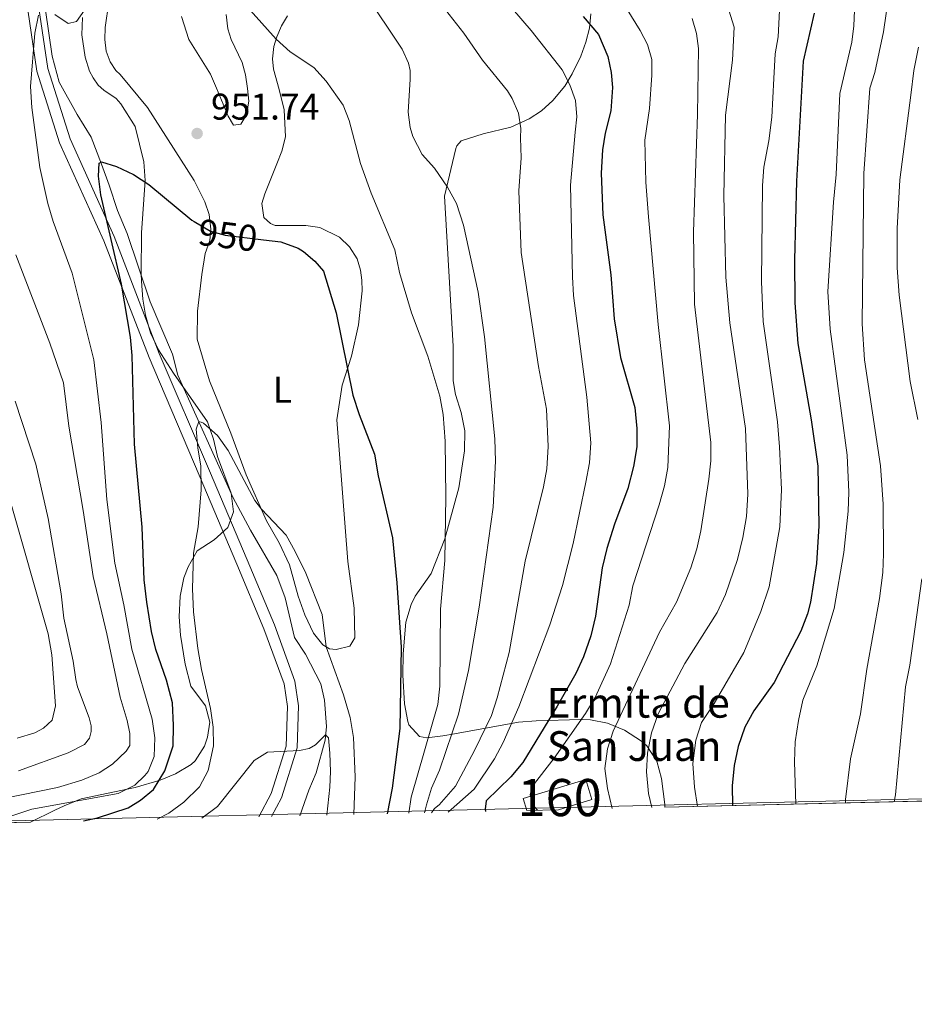
# Model space of a CAD drawing. Units: metres. Extents: x 661852 to 668787, y 739795 to 744586.
# Drawn here: x 664035 to 664276, y 739796 to 740061 of the extents above; entities that cross this region are included whole.
import ezdxf
from ezdxf.enums import TextEntityAlignment as Align

# ---------------------------------------------------------------- set-up
doc = ezdxf.new("R2010")
doc.units = ezdxf.units.M
doc.header["$MEASUREMENT"] = 0
doc.linetypes.add('DGN Style 3', pattern=[121.30195, 86.64425, -34.6577])
doc.linetypes.add('DGN Style 5', pattern=[60.650975, 25.993275, -34.6577])
for name, color, linetype, lineweight in [('Centroides', 7, 'Continuous', 5), ('Edificios construcciones cerramientos', 7, 'Continuous', 5), ('Elementos auxiliares', 7, 'Continuous', 5), ('Entidades rústicas y varios', 7, 'Continuous', 5), ('Hidrografía', 7, 'Continuous', 5), ('Relieve y altimetría', 7, 'Continuous', 5), ('Textos de rotulación', 7, 'Continuous', 5), ('Viales y ferrocarril', 7, 'Continuous', 5)]:
    doc.layers.add(name, color=color, linetype=linetype, lineweight=lineweight)
doc.styles.add('Style-Arial', font='txt')
doc.styles.add('Style-Arial Narrow', font='txt')
doc.styles.add('Style-ariali', font='ariali.shx', dxfattribs={"bigfont": 'arialibig.shx'})

# ---------------------------------------------------------------- blocks, each defined once
blk = doc.blocks.new('5PATER_737')
at = {"layer": 'Relieve y altimetría', "linetype": 'Continuous', "lineweight": 5}
h = blk.add_hatch(color=250, dxfattribs=at)
edge = h.paths.add_edge_path()
edge.add_ellipse((1.001171767711639e-08, 1.001171767711639e-08), major_axis=(-1.095731442658746, -1.110710700182439), ratio=0.9994222409660317, start_angle=0, end_angle=360)

msp = doc.modelspace()

# ---------------------------------------------------------------- linework, layer by layer
at = {"layer": 'Edificios construcciones cerramientos', "color": 1, "linetype": 'Continuous', "lineweight": 5, "extrusion": (-0.01112346194043206, -0.00337455655976414, 0.9999324381989438), "elevation": -8901.350560348425, "flags": 128}
msp.add_lwpolyline([(664149.6526735506, 739822.11431411), (664158.6963265399, 739824.8583268432), (664157.0594278183, 739830.2543575673), (664140.1831915234, 739825.1343284149), (664141.160131078, 739821.9123100867)], close=True, dxfattribs=at)
at = {"layer": 'Edificios construcciones cerramientos', "color": 1, "linetype": 'DGN Style 3', "lineweight": 15, "extrusion": (-0.01112346194043206, -0.00337455655976414, 0.9999324381989438), "elevation": -8901.35063421808, "flags": 128}
msp.add_lwpolyline([(664141.160131078, 739821.9123100867), (664140.1831915234, 739825.1343284149), (664157.0594278183, 739830.2543575673), (664158.6963265399, 739824.8583268432), (664149.6526735506, 739822.11431411)], dxfattribs=at)
at = {"layer": 'Elementos auxiliares', "color": 250, "linetype": 'Continuous', "lineweight": 5, "extrusion": (-0.385705113643055, -0.009160333175880084, 0.9225766383372738), "elevation": -262046.5948021098, "flags": 128}
msp.add_lwpolyline([(-723869.8326690481, 629421.9001711174), (-723869.8326690479, 629200.9879503534)], dxfattribs=at)
at = {"layer": 'Elementos auxiliares', "color": 250, "linetype": 'Continuous', "lineweight": 5, "extrusion": (-0.01129764303807061, -0.0002687380939343222, 0.9999361434819832), "elevation": -6719.200480042245, "flags": 128}
msp.add_lwpolyline([(664148.5273551818, 739846.161010776), (664140.034812571, 739845.9590107689)], dxfattribs=at)
at = {"layer": 'Elementos auxiliares', "color": 250, "linetype": 'Continuous', "lineweight": 5, "extrusion": (-0.05363579803440052, -0.001273638872011175, 0.9985597523499716), "elevation": -35600.64165234215, "flags": 128}
msp.add_lwpolyline([(-723872.2280798017, 680484.013526663), (-723872.2280798017, 679100.6448357569)], dxfattribs=at)
at = {"layer": 'Elementos auxiliares', "color": 250, "linetype": 'Continuous', "lineweight": 5}
msp.add_3dface([(661971.4099999999, 739795.5), (661862.45, 744422.28, 1050.1), (668673.25, 744585.8600000001, 757.249), (668786.9199999999, 739959.03)], dxfattribs=at)
at = {"layer": 'Entidades rústicas y varios', "color": 92, "linetype": 'Continuous', "lineweight": 5}
for points in [[(664103.0220000001, 740047.44, 953.23), (664104.5900000001, 740041.977, 953.1270000000001), (664105.9569999999, 740036.5079999999, 952.614), (664106.2790000001, 740029.2050000001, 951.948), (664105.2930000001, 740025.368, 951.794), (664103.9950000001, 740021.923, 951.743), (664100.7309999999, 740013.909, 951.179), (664099.909, 740011.28, 950.82), (664100.425, 740007.4880000001, 950.769), (664102.2779999999, 740005.841, 950.615), (664103.494, 740005.3770000001, 950.563), (664111.811, 740005.3289999999, 950.3580000000001), (664115.5320000001, 740004.8400000001, 950.307), (664120.8219999999, 740002.196, 950.307), (664123.506, 739999.5719999999, 950.665), (664125.608, 739996.3300000001, 950.9730000000001), (664126.4990000001, 739993.351, 950.9730000000001), (664126.881, 739990.658, 950.9730000000001), (664126.969, 739987.7550000001, 950.9730000000001), (664125.9439999999, 739978.608, 950.9730000000001), (664124.0970000001, 739970.1359999999, 950.46), (664121.5279999999, 739962.344, 949.332), (664120.108, 739952.9850000001, 948.871), (664123.068, 739914.8049999999, 945.743), (664124.7509999999, 739902.233, 945.436), (664124.994, 739894.2250000001, 945.333), (664123.659, 739891.9809999999, 945.1800000000001), (664119.98, 739891.068, 945.0260000000001), (664118.1699999999, 739891.314, 945.0260000000001), (664116.335, 739892.3600000001, 944.974), (664113.835, 739895.49, 944.974), (664111.4820000001, 739900.4280000001, 944.974), (664109.726, 739905.4839999999, 944.8720000000001), (664107.3659999999, 739913.9280000001, 944.974), (664104.5819999999, 739919.855, 944.974), (664101.1969999999, 739925.763, 944.974), (664095.713, 739938.1200000001, 945.077), (664091.564, 739949.415, 945.59), (664085.8289999999, 739963.467, 946.205), (664082.4839999999, 739974.686, 947.23), (664082.554, 739982.3019999999, 948.563), (664083.7579999999, 739992.156, 949.332), (664084.689, 739997.7949999999, 949.64), (664085.8840000001, 740001.337, 949.743), (664086.193, 740004.352, 950.0500000000001), (664085.7720000001, 740008.3470000001, 950.0500000000001), (664084.568, 740011.717, 950.2040000000001), (664081.689, 740017.44, 950.46), (664069.172, 740037.0970000001, 952.87), (664061.7409999999, 740046.031, 953.368), (664060.565, 740047.091, 953.679), (664059.0390000001, 740049.4439999999, 953.783), (664057.9739999999, 740052.3019999999, 954.024), (664057.6240000001, 740055.4739999999, 954.163), (664057.7420000001, 740058.7080000001, 954.301), (664058.6910000001, 740065.5449999999, 954.715)], [(664078.308, 740061.663, 953.783), (664080.2779999999, 740055.4480000001, 953.576), (664086.135, 740046.0860000001, 953.023), (664087.737, 740042.352, 952.643), (664090.8589999999, 740034.8289999999, 952.5740000000001), (664092.277, 740032.3630000001, 952.3670000000001), (664094.2339999999, 740032.6130000001, 952.16), (664095.7990000001, 740035.2050000001, 952.056), (664096.381, 740038.8049999999, 952.056), (664096.0819999999, 740042.254, 952.1940000000001), (664095.53, 740045.9480000001, 952.1940000000001), (664094.5970000001, 740049.277, 952.436), (664091.6329999999, 740055.422, 953.783), (664090.7609999999, 740058.338, 954.335), (664090.345, 740062.199, 954.335)], [(664106.871, 740061.835, 956.096), (664105.1980000001, 740059.186, 955.855), (664103.9979999999, 740056.212, 955.2330000000001), (664103.1810000001, 740053.548, 954.335), (664102.7590000001, 740050.2820000001, 953.437), (664103.0220000001, 740047.44, 953.23)]]:
    msp.add_polyline3d(points, dxfattribs=at)
at = {"layer": 'Entidades rústicas y varios', "color": 92, "linetype": 'DGN Style 3', "lineweight": 5}
for points in [[(664208.4480000001, 739848.6200000001, 996.405), (664208.477, 739849.294, 996.393), (664207.605, 739856.381, 994.9350000000001), (664206.314, 739861.0430000001, 993.695), (664203.659, 739865.132, 992.451), (664202.1910000001, 739866.435, 992.0120000000001), (664197.621, 739869.399, 990.826), (664193.048, 739871.288, 989.668), (664188.469, 739872.173, 988.463), (664185.7849999999, 739872.25, 987.706), (664173.774, 739871.8859999999, 982.169), (664169.0249999999, 739871.551, 980.638), (664151.8389999999, 739868.4040000001, 974.799), (664148.652, 739867.8189999999, 973.248), (664144.379, 739867.337, 970.509), (664142.3459999999, 739867.628, 969.095), (664139.513, 739870.798, 966.4970000000001), (664139.216, 739871.7409999999, 966.019), (664138.3230000001, 739876.4680000001, 964.479), (664137.9210000001, 739884.186, 963.442), (664137.994, 739889.912, 963.2810000000001), (664138.7069999999, 739898.4739999999, 963.096), (664140.1410000001, 739903.2450000001, 962.76), (664141.2, 739905.462, 962.635), (664145.5220000001, 739911.604, 962.635), (664149.2209999999, 739920.915, 962.932), (664152.9380000001, 739934.669, 963.558), (664154.4880000001, 739944.6159999999, 964.2470000000001), (664154.5760000001, 739950.048, 964.634), (664153.5819999999, 739954.916, 964.839), (664152.068, 739959.7749999999, 964.952), (664151.4639999999, 739963.4780000001, 965.096), (664151.4820000001, 739972.794, 966.788), (664149.158, 740013.2590000001, 964.524), (664152.173, 740026.122, 964.662), (664152.4310000001, 740026.8319999999, 964.722), (664153.649, 740028.121, 965.2420000000001), (664159.537, 740030.03, 967.884), (664166.952, 740031.808, 970.4110000000001), (664171.956, 740034.04, 971.475), (664175.2239999999, 740036.257, 971.963), (664178.284, 740038.9950000001, 972.535), (664181.544, 740042.9299999999, 973.4300000000001), (664183.548, 740046.2239999999, 974.143), (664185.808, 740050.96, 975.115), (664187.2150000001, 740054.744, 975.9060000000001), (664188.1610000001, 740058.541, 976.713), (664188.548, 740062.3530000001, 977.5070000000001)], [(664188.548, 740062.3530000001, 977.5070000000001), (664188.1610000001, 740058.541, 976.713), (664187.2150000001, 740054.744, 975.9060000000001), (664185.808, 740050.96, 975.115), (664183.548, 740046.2239999999, 974.143), (664181.544, 740042.9299999999, 973.4300000000001), (664178.284, 740038.9950000001, 972.535), (664175.2239999999, 740036.257, 971.963), (664171.956, 740034.04, 971.475), (664166.952, 740031.808, 970.4110000000001), (664159.537, 740030.03, 967.884), (664153.649, 740028.121, 965.2420000000001), (664152.4310000001, 740026.8319999999, 964.722), (664152.173, 740026.122, 964.662), (664149.158, 740013.2590000001, 964.524), (664151.4820000001, 739972.794, 966.788), (664151.4639999999, 739963.4780000001, 965.096), (664152.068, 739959.7749999999, 964.952), (664153.5819999999, 739954.916, 964.839), (664154.5760000001, 739950.048, 964.634), (664154.4880000001, 739944.6159999999, 964.2470000000001), (664152.9380000001, 739934.669, 963.558), (664149.2209999999, 739920.915, 962.932), (664145.5220000001, 739911.604, 962.635), (664141.2, 739905.462, 962.635), (664140.1410000001, 739903.2450000001, 962.76), (664138.7069999999, 739898.4739999999, 963.096), (664137.994, 739889.912, 963.2810000000001), (664137.9210000001, 739884.186, 963.442), (664138.3230000001, 739876.4680000001, 964.479), (664139.216, 739871.7409999999, 966.019), (664139.513, 739870.798, 966.4970000000001), (664142.3459999999, 739867.628, 969.095), (664144.379, 739867.337, 970.509), (664148.652, 739867.8189999999, 973.248), (664151.8389999999, 739868.4040000001, 974.799), (664169.0249999999, 739871.551, 980.638), (664173.774, 739871.8859999999, 982.169), (664185.7849999999, 739872.25, 987.706), (664188.469, 739872.173, 988.463), (664193.048, 739871.288, 989.668), (664197.621, 739869.399, 990.826), (664202.1910000001, 739866.435, 992.0120000000001), (664203.659, 739865.132, 992.451), (664206.314, 739861.0430000001, 993.695), (664207.605, 739856.381, 994.9350000000001), (664208.477, 739849.294, 996.393), (664208.4480000001, 739848.6200000001, 996.405), (664412.199, 739853.459, 1081.636)], [(662656.6640000001, 739811.771, 885.005), (664037.6510000001, 739844.564, 959.224), (664044.1669999999, 739847.825, 960.226), (664046.7139999999, 739848.9920000001, 960.067), (664051.288, 739850.844, 958.996), (664065.8230000001, 739853.889, 957.5600000000001), (664072.574, 739855.898, 956.638), (664076.6640000001, 739857.581, 955.909), (664080.861, 739860.156, 954.792), (664081.996, 739861.1329999999, 954.326), (664084.5190000001, 739865.0760000001, 952.5360000000001), (664085.246, 739867.503, 951.818), (664085.926, 739871.53, 951.511), (664084.7919999999, 739875.9040000001, 950.793), (664080.824, 739881.1939999999, 950.69), (664079.2409999999, 739887.156, 950.69), (664078.0360000001, 739894.97, 950.883), (664077.652, 739899.932, 950.998), (664077.915, 739905.4269999999, 951.07), (664078.9380000001, 739910.389, 951.1), (664080.092, 739913.344, 951.1), (664082.523, 739917.7110000001, 951.1), (664087.092, 739920.628, 951.965), (664090.7490000001, 739923.9720000001, 952.638), (664092.2520000001, 739928.1780000001, 952.89), (664091.6710000001, 739933.216, 952.946), (664087.9650000001, 739943.121, 952.946), (664086.9010000001, 739947.7390000001, 952.946), (664085.2779999999, 739952.4569999999, 952.946), (664076.0989999999, 739965.5430000001, 952.946), (664072.078, 739971.838, 952.964), (664069.9709999999, 739976.423, 953.1030000000001), (664068.578, 739981.2050000001, 953.356), (664067.889, 739985.469, 954.159), (664067.4979999999, 739990.389, 955.099), (664067.402, 739992.399, 955.196), (664067.504, 740003.412, 955.3050000000001), (664068.5190000001, 740017.483, 955.3050000000001), (664068.129, 740022.466, 955.3050000000001), (664065.837, 740032.0150000001, 955.3050000000001), (664061.99, 740038.148, 955.719), (664060.6799999999, 740039.5930000001, 955.9200000000001), (664057.3489999999, 740041.831, 956.51), (664055.844, 740043.1780000001, 956.677), (664054.479, 740045.1669999999, 956.682), (664053.551, 740046.946, 956.639), (664052.301, 740050.713, 956.548), (664051.473, 740056.702, 956.378), (664051.6680000001, 740061.398, 956.823)], [(664051.6680000001, 740061.398, 956.823), (664051.473, 740056.702, 956.378), (664052.301, 740050.713, 956.548), (664053.551, 740046.946, 956.639), (664054.479, 740045.1669999999, 956.682), (664055.844, 740043.1780000001, 956.677), (664057.3489999999, 740041.831, 956.51), (664060.6799999999, 740039.5930000001, 955.9200000000001), (664061.99, 740038.148, 955.719), (664065.837, 740032.0150000001, 955.3050000000001), (664068.129, 740022.466, 955.3050000000001), (664068.5190000001, 740017.483, 955.3050000000001), (664067.504, 740003.412, 955.3050000000001), (664067.402, 739992.399, 955.196), (664067.4979999999, 739990.389, 955.099), (664067.889, 739985.469, 954.159), (664068.578, 739981.2050000001, 953.356), (664069.9709999999, 739976.423, 953.1030000000001), (664072.078, 739971.838, 952.964), (664076.0989999999, 739965.5430000001, 952.946), (664085.2779999999, 739952.4569999999, 952.946), (664086.9010000001, 739947.7390000001, 952.946), (664087.9650000001, 739943.121, 952.946), (664091.6710000001, 739933.216, 952.946), (664092.2520000001, 739928.1780000001, 952.89), (664090.7490000001, 739923.9720000001, 952.638), (664087.092, 739920.628, 951.965), (664082.523, 739917.7110000001, 951.1), (664080.092, 739913.344, 951.1), (664078.9380000001, 739910.389, 951.1), (664077.915, 739905.4269999999, 951.07), (664077.652, 739899.932, 950.998), (664078.0360000001, 739894.97, 950.883), (664079.2409999999, 739887.156, 950.69), (664080.824, 739881.1939999999, 950.69), (664084.7919999999, 739875.9040000001, 950.793), (664085.926, 739871.53, 951.511)], [(664085.926, 739871.53, 951.511), (664085.246, 739867.503, 951.818), (664084.5190000001, 739865.0760000001, 952.5360000000001), (664081.996, 739861.1329999999, 954.326), (664080.861, 739860.156, 954.792), (664076.6640000001, 739857.581, 955.909), (664072.574, 739855.898, 956.638), (664065.8230000001, 739853.889, 957.5600000000001), (664051.288, 739850.844, 958.996), (664046.7139999999, 739848.9920000001, 960.067), (664044.1669999999, 739847.825, 960.226), (664037.6510000001, 739844.564, 959.224)]]:
    msp.add_polyline3d(points, dxfattribs=at)
at = {"layer": 'Hidrografía', "color": 142, "linetype": 'DGN Style 3', "lineweight": 15}
msp.add_polyline3d([(664041.6799999999, 740063.355, 954.701), (664043.4569999999, 740050.986, 953.6750000000001), (664045.3740000001, 740043.932, 953.111), (664050.1440000001, 740035.2590000001, 952.136), (664053.936, 740029.163, 951.162), (664056.7620000001, 740021.8360000001, 949.881), (664058.837, 740016.1880000001, 949.265), (664061.048, 740009.3430000001, 949.009), (664063.638, 740003.21, 948.342), (664069.807, 739984.763, 946.702), (664075.8430000001, 739970.719, 945.933), (664077.317, 739965.0530000001, 945.933), (664092.139, 739932.1429999999, 943.472), (664096.916, 739923.27, 942.6), (664103.9979999999, 739911.0630000001, 941.8820000000001), (664106.185, 739905.0179999999, 941.78), (664108.7110000001, 739894.375, 941.421), (664111.6529999999, 739889.855, 941.37), (664115.8019999999, 739881.8659999999, 941.113), (664116.8360000001, 739877.49, 940.601), (664117.352, 739870.3929999999, 940.191), (664116.9639999999, 739866.673, 939.883), (664114.5249999999, 739857.8840000001, 939.011), (664112.5630000001, 739853.217, 938.5500000000001), (664110.1769999999, 739846.2860000001, 938.361)], dxfattribs=at)
at = {"layer": 'Relieve y altimetría', "color": 30, "linetype": 'Continuous', "lineweight": 5, "flags": 128}
for points, elevation in [([(664257.104, 739849.7749999999), (664257.115, 739850.696), (664258.493, 739861.6030000001), (664261.129, 739873.804), (664262.834, 739885.815), (664266.2760000001, 739904.882), (664267.1470000001, 739911.8740000001), (664267.338, 739916.8700000001), (664267.233, 739930.2990000001), (664266.5190000001, 739940.5889999999), (664262.2490000001, 739969.111), (664261.6200000001, 739978.815), (664262.0279999999, 740019.396), (664263.6359999999, 740042.3870000001), (664265.068, 740046.5730000001), (664267.402, 740057.5220000001), (664269.3119999999, 740071.1400000001)], 1010), ([(664127.5590000001, 740068.149), (664137.754, 740052.8729999999), (664139.443, 740049.1240000001), (664139.868, 740047.068), (664139.8840000001, 740044.771), (664139.331, 740035.878), (664139.869, 740031.753), (664140.588, 740029.321), (664143.138, 740024.4890000001), (664146.456, 740020.7820000001), (664149.9169999999, 740015.6780000001), (664152.369, 740011.3119999999), (664154.202, 740005.4580000001), (664158.1880000001, 739987.3770000001), (664159.8559999999, 739975.3049999999), (664162.692, 739947.841), (664162.8729999999, 739941.835), (664162.246, 739929.494), (664158.504, 739902.523), (664155.5460000001, 739885.423), (664152.915, 739873.7110000001), (664147.7620000001, 739858.6270000001), (664145.6059999999, 739853.753), (664144.2409999999, 739849.2039999999), (664143.7779999999, 739847.084)], 960), ([(664162.423, 740069.605), (664172.4310000001, 740057.872), (664180.817, 740047.2479999999), (664182.885, 740043.2849999999), (664184.368, 740038.986), (664184.764, 740034.6270000001), (664184.327, 740030.476), (664183.0560000001, 740016.2110000001), (664183.604, 739991.483), (664183.8640000001, 739986.4880000001), (664187.493, 739959.064), (664188.5630000001, 739946.7609999999), (664188.176, 739941.3670000001), (664187.2309999999, 739936.21), (664183.763, 739919.666), (664180.913, 739908.3500000001), (664177.5279999999, 739897.729), (664169.1810000001, 739875.6359999999), (664164.9110000001, 739866.068), (664162.587, 739861.648), (664157.131, 739853.4310000001), (664150.138, 739847.2350000001)], 970), ([(664044.1710000001, 740062.1540000001), (664047.75, 740059.7579999999), (664050.037, 740060.328), (664054.932, 740067.389)], 955), ([(664093.729, 740066.831), (664103.787, 740055.521), (664107.5959999999, 740052.1300000001), (664113.935, 740047.9140000001), (664117.277, 740044.2039999999), (664121.8570000001, 740037.7350000001), (664123.483, 740033.676), (664126.54, 740022.048), (664129.388, 740014.0190000001), (664135.76, 739998.784), (664137.0460000001, 739992.712), (664140.2660000001, 739981.8389999999), (664144.6440000001, 739970.101), (664147.8740000001, 739959.379), (664148.7509999999, 739954.4569999999), (664149.345, 739947.2010000001), (664149.496, 739932.2790000001), (664149.209, 739915.044), (664148.01, 739901.979), (664147.837, 739881.236), (664147.291, 739876.2620000001), (664140.1270000001, 739851.348), (664139.551, 739846.9839999999)], 955), ([(664146.429, 740067.342), (664154.371, 740057.1270000001), (664159.3389999999, 740049.906), (664166.101, 740041.6429999999), (664167.337, 740039.581), (664169.0530000001, 740035.628), (664169.675, 740031.487), (664169.594, 740028.9510000001), (664169.757, 740023.5460000001), (664169.1229999999, 740014.71), (664169.727, 739998.098), (664174.4569999999, 739967.3430000001), (664176.6170000001, 739955.8300000001), (664177.024, 739945.8319999999), (664176.702, 739939.8030000001), (664175.7820000001, 739934.8870000001), (664170.845, 739914.881), (664166.5719999999, 739890.2479999999), (664163.344, 739878.087), (664161.774, 739873.3389999999), (664157.236, 739863.926), (664152.0430000001, 739854.3019999999), (664147.6869999999, 739849.2620000001)], 965), ([(664197.122, 740065.392), (664201.8189999999, 740057.8910000001), (664203.808, 740054.108), (664204.973, 740050.037), (664204.98, 740045.837), (664204.338, 740036.8770000001), (664203.0830000001, 740028.294), (664203.3559999999, 740016.9880000001), (664204.0689999999, 740007.6980000001), (664206.6880000001, 739978.712), (664209.7209999999, 739951.354), (664209.26, 739940.1200000001), (664208.398, 739935.1939999999), (664206.9199999999, 739930.0800000001), (664199.8060000001, 739908.2760000001), (664198.862, 739903.038), (664193.831, 739887.257), (664189.658, 739878.142), (664187.0590000001, 739873.8640000001), (664178.6710000001, 739861.8530000001), (664172.693, 739854.158)], 980), ([(664239.4410000001, 740065.0530000001), (664238.9650000001, 740056.1510000001), (664238.203, 740051.6089999999), (664237.8589999999, 740044.9180000001), (664237.24, 740034.5160000001), (664236.463, 740028.145), (664235.1740000001, 740021.0930000001), (664234.757, 740016.1089999999), (664234.51, 739990.1240000001), (664234.9310000001, 739979.51), (664238.79, 739952.412), (664239.362, 739945.683), (664239.9110000001, 739934.1780000001), (664239.4839999999, 739924.172), (664236.557, 739907.976), (664234.3019999999, 739901.3289999999), (664229.72, 739890.29), (664221.7209999999, 739876.524), (664218.3700000001, 739871.413), (664216.787, 739866.6710000001), (664216.0090000001, 739860.368), (664216.4920000001, 739854.0249999999), (664217.2820000001, 739848.8300000001)], 995), ([(664243.7590000001, 739849.4580000001), (664243.4210000001, 739860.8130000001), (664243.592, 739866.1939999999), (664244.4369999999, 739871.987), (664245.604, 739877.4890000001), (664249.44, 739886.727), (664254.118, 739902.1640000001), (664256.6599999999, 739917.267), (664257.851, 739928.3759999999), (664258.0449999999, 739933.479), (664257.5390000001, 739943.4750000001), (664252.976, 739977.412), (664252.395, 739987.6000000001), (664253.8729999999, 740011.588), (664254.646, 740019.125), (664255.5900000001, 740040.8940000001), (664258.8230000001, 740054.696), (664259.369, 740059.1780000001), (664259.618, 740065.3800000001)], 1005), ([(664225.294, 740064.827), (664227.0959999999, 740058.7760000001), (664226.6980000001, 740049.9280000001), (664224.7930000001, 740035.094), (664224.3630000001, 740013.351), (664224.879, 739991.423), (664225.942, 739979.1440000001), (664230.199, 739950.629), (664230.8189999999, 739932.997), (664230.4809999999, 739926.9010000001), (664229.5160000001, 739921.246), (664228.0120000001, 739915.3589999999), (664224.797, 739905.8900000001), (664222.541, 739901.0819999999), (664213.842, 739887.294), (664206.638, 739873.7509999999), (664204.888, 739868.689), (664203.754, 739863.145), (664203.493, 739858.146), (664204.0700000001, 739852.257), (664204.997, 739848.538)], 990), ([(664025.479, 739844.2749999999), (664031.483, 739845.9299999999), (664037.996, 739848.0819999999), (664061.2110000001, 739852.2919999999), (664065.6840000001, 739854.524), (664068.378, 739857.1170000001), (664069.3459999999, 739858.2479999999), (664070.926, 739862.304), (664071.102, 739867.3200000001), (664070.3670000001, 739872.3), (664064.942, 739891.175), (664062.777, 739903.131), (664060.3130000001, 739914.402), (664058.185, 739931.4720000001), (664056.6810000001, 739952.236), (664054.6669999999, 739969.1059999999), (664048.8500000001, 739992.473), (664043.7180000001, 740006.443), (664042.2649999999, 740011.2380000001), (664040.0989999999, 740021.0120000001), (664037.94, 740037.0970000001), (664037.604, 740042.8219999999), (664038.7749999999, 740057.185), (664039.774, 740062.0109999999)], 955), ([(664215.8659999999, 740061.118), (664217.004, 740057.057), (664217.5549999999, 740053.0260000001), (664217.2690000001, 740035.291), (664216.2250000001, 740003.601), (664216.412, 739984.1780000001), (664220.875, 739946.851), (664220.898, 739941.9310000001), (664220.2849999999, 739936.969), (664218.162, 739923.1140000001), (664217.1159999999, 739918.2250000001), (664215.504, 739913.0930000001), (664211.5970000001, 739903.8840000001), (664207.0700000001, 739895.729), (664194.5530000001, 739869.102), (664192.98, 739864.3600000001), (664192.3430000001, 739859.0660000001), (664193.013, 739853.6610000001), (664194.256, 739848.283)], 985), ([(664276.6130000001, 739953.095), (664274.4990000001, 739963.3489999999), (664271.5900000001, 739986.604), (664271.05, 739993.908), (664271.048, 740004.52), (664271.7509999999, 740017.665), (664274.767, 740040.4979999999), (664275.547, 740047.1240000001), (664276.763, 740053.423)], 1015), ([(664020.5800000001, 739848.966), (664044.875, 739853.909), (664051.486, 739855.862), (664056.0760000001, 739857.855), (664059.71, 739860.223), (664063.413, 739863.6880000001), (664064.368, 739865.219), (664064.372, 739868.425), (664063.662, 739872.01), (664061.7690000001, 739878.264), (664058.209, 739895.2949999999), (664054.4720000001, 739910.8030000001), (664051.8300000001, 739928.5549999999), (664047.936, 739951.2790000001), (664046.48, 739962.956), (664042.8500000001, 739973.666), (664033.6669999999, 739997.453)], 960), ([(664034.361, 739858.3800000001), (664047.72, 739863.2280000001), (664052.1769999999, 739865.5320000001), (664053.53, 739867.176), (664053.976, 739868.993), (664053.9299999999, 739870.494), (664053.463, 739872.6840000001), (664050.3060000001, 739881.003), (664049.824, 739883.0260000001), (664049.0930000001, 739887.979), (664046.639, 739899.5260000001), (664045.8389999999, 739906.1140000001), (664042.392, 739926.4410000001), (664039.0689999999, 739941.0730000001), (664033.446, 739958.034)], 965), ([(664071.7720000001, 739845.3740000001), (664074.9140000001, 739847.037), (664078.9550000001, 739849.9750000001), (664083.1159999999, 739854.098), (664085.487, 739858.497), (664086.889, 739865.132), (664086.787, 739870.132), (664086.0819999999, 739875.226), (664083.662, 739885.672), (664082.6880000001, 739891.3530000001), (664081.541, 739901.2849999999), (664081.24, 739907.432), (664081.5079999999, 739917.064), (664082.797, 739924.115), (664083.595, 739934.158), (664083.504, 739940.466), (664082.663, 739945.4809999999), (664082.2579999999, 739950.4780000001), (664082.936, 739952.577), (664083.5419999999, 739952.395), (664084.2520000001, 739952.115), (664088.0120000001, 739948.79), (664090.896, 739944.7110000001), (664098.05, 739931.23), (664099.8130000001, 739928.882), (664106.4369999999, 739921.869), (664108.922, 739917.53), (664111.77, 739911.6410000001), (664116.2, 739900.5249999999), (664117.253, 739891.837), (664121.9469999999, 739878.8910000001), (664123.75, 739872.7550000001), (664124.5970000001, 739867.355), (664125.054, 739856.814), (664124.7010000001, 739846.631)], 945), ([(664034.0109999999, 739867.1939999999), (664038.8289999999, 739868.602), (664041.095, 739869.872), (664043.433, 739872.047), (664044.3189999999, 739875.881), (664043.3929999999, 739889.628), (664042.3670000001, 739895.298), (664032.014, 739931.51)], 970), ([(664270.2649999999, 739850.088), (664270.561, 739851.9280000001), (664273.2849999999, 739881.0630000001), (664274.4099999999, 739886.908), (664277.713, 739910.1499999999)], 1015), ([(664083.7390000001, 739845.659), (664088.013, 739848.763), (664097.855, 739861.183), (664101.494, 739863.396), (664110.0959999999, 739863.858), (664112.683, 739864.436), (664114.358, 739865.389), (664117.112, 739868.087), (664117.8360000001, 739867.307), (664118.2609999999, 739863.212), (664118.45, 739858.2069999999), (664118.2390000001, 739853.994), (664117.3940000001, 739846.4580000001)], 940), ([(664172.693, 739854.158), (664172.156, 739852.038), (664172.7350000001, 739849.4510000001), (664174.21, 739847.807)], 980), ([(664147.6869999999, 739849.2620000001), (664146.416, 739848.2209999999), (664145.6470000001, 739847.129)], 965)]:
    msp.add_lwpolyline(points, dxfattribs=dict(at, elevation=elevation))
at = {"layer": 'Relieve y altimetría', "color": 30, "linetype": 'Continuous', "lineweight": 25, "flags": 128}
for points, elevation in [([(664248.669, 740062.5860000001), (664245.6910000001, 740049.5789999999), (664243.8910000001, 740017.304), (664243.4029999999, 739996.112), (664243.4550000001, 739984.493), (664244.324, 739973.524), (664247.9210000001, 739952.9850000001), (664249.696, 739940.5009999999), (664249.9569999999, 739924.392), (664249.2860000001, 739914.2849999999), (664247.7080000001, 739903.882), (664246.8929999999, 739900.744), (664245.118, 739896.0619999999)], 1000), ([(664186.4610000001, 740061.632), (664190.577, 740056.771), (664193.1059999999, 740050.8770000001), (664194.0530000001, 740046.581), (664194.3360000001, 740042.486), (664193.9410000001, 740036.1980000001), (664192.419, 740030.212), (664191.7080000001, 740025.716), (664191.3589999999, 740019.412), (664191.798, 740008.2039999999), (664193.916, 739992.064), (664194.851, 739980.169), (664196.5689999999, 739969.7790000001), (664200.3840000001, 739956.27), (664200.9539999999, 739950.6769999999), (664200.9469999999, 739945.676), (664200.0430000001, 739940.443), (664198.54, 739934.4739999999), (664194.925, 739924.848), (664192.8200000001, 739918.2720000001), (664191.5730000001, 739913.125), (664189.7649999999, 739900.0460000001), (664188.5220000001, 739894.7990000001), (664186.5889999999, 739889.131), (664184.453, 739884.6089999999), (664179.477, 739875.8659999999), (664170.22, 739860.6840000001), (664167.0279999999, 739856.835), (664160.314, 739850.3659999999), (664160.0830000001, 739848.054), (664160.158, 739847.473)], 975), ([(664051.8770000001, 739844.902), (664055.645, 739845.773), (664063.879, 739848.4269999999), (664067.2220000001, 739850.5320000001), (664070.743, 739853.3430000001), (664073.794, 739858.4450000001), (664076.027, 739865.182), (664076.1429999999, 739870.6270000001), (664075.8219999999, 739876.729), (664074.27, 739882.8600000001), (664071.402, 739891.132), (664070.1869999999, 739895.9850000001), (664068.9469999999, 739903.842), (664068.229, 739909.8700000001), (664067.699, 739924.0800000001), (664065.625, 739946.4469999999), (664064.997, 739970.2820000001), (664064.56, 739975.264), (664062.1089999999, 739989.53), (664056.5349999999, 740013.629), (664055.925, 740018.591), (664056.1100000001, 740022.104), (664056.699, 740022.523), (664060.7450000001, 740021.243), (664065.3189999999, 740019.077), (664069.5090000001, 740016.3900000001), (664081.1140000001, 740006.764), (664081.675, 740006.44)], 950), ([(664100.399, 740001.5020000001), (664105.065, 740000.926), (664109.74, 739999.1969999999), (664111.155, 739998.3060000001), (664114.2390000001, 739995.6939999999), (664116.5220000001, 739993.058), (664119.9650000001, 739981.794), (664124.4750000001, 739959.588), (664126.1340000001, 739954.429), (664130.2649999999, 739943.7339999999), (664131.2450000001, 739937.8530000001), (664135.0930000001, 739921.2150000001), (664136.325, 739909.0549999999), (664137.45, 739891.757), (664137.0700000001, 739869.825), (664135.0220000001, 739853.7679999999), (664133.686, 739846.845)], 950), ([(664245.118, 739896.0619999999), (664237.8800000001, 739882.223), (664232.4580000001, 739874.5590000001), (664230.0320000001, 739870.189), (664228.202, 739864.932), (664227.172, 739859.808), (664226.605, 739854.3929999999), (664226.729, 739849.054)], 1000)]:
    msp.add_lwpolyline(points, dxfattribs=dict(at, elevation=elevation))
at = {"layer": 'Relieve y altimetría', "color": 27, "linetype": 'DGN Style 5', "lineweight": 25, "elevation": 950, "flags": 128}
msp.add_lwpolyline([(664081.675, 740006.44), (664086.142, 740003.8600000001), (664090.081, 740002.777), (664100.399, 740001.5020000001)], dxfattribs=at)
at = {"layer": 'Viales y ferrocarril', "color": 250, "linetype": 'DGN Style 3', "lineweight": 5}
msp.add_polyline3d([(664018.1089999999, 740155.21, 962.03), (664018.436, 740141.946, 960), (664019.5730000001, 740135.611, 960), (664028.0190000001, 740122.777, 960), (664032.8910000001, 740110.594, 958.96), (664035.977, 740096.7860000001, 957.731), (664039.8600000001, 740063.878, 955.1220000000001), (664042.2960000001, 740047.6329999999, 954.809), (664048.28, 740028.719, 952.182), (664060.1359999999, 740002.4029999999, 950), (664072.317, 739970.888, 948.501), (664085.797, 739939.2110000001, 945), (664095.994, 739915.264, 945), (664103.3019999999, 739897.719, 945), (664108.824, 739882.612, 943.8190000000001), (664109.7990000001, 739875.952, 942.1940000000001), (664109.4739999999, 739864.581, 940.1370000000001), (664105.2420000001, 739851.159, 940), (664102.567, 739846.1059999999, 938)], dxfattribs=at)
at = {"layer": 'Viales y ferrocarril', "color": 250, "linetype": 'Continuous', "lineweight": 5}
for points in [[(664036.8859999999, 740063.48, 955.577), (664039.3640000001, 740046.9539999999, 955), (664045.473, 740027.6470000001, 953.061), (664057.3670000001, 740001.2450000001, 950.807), (664069.537, 739969.76, 948.721), (664083.037, 739938.0360000001, 945.1410000000001)], [(664083.037, 739938.0360000001, 945.1410000000001), (664093.229, 739914.1000000001, 945), (664100.507, 739896.6270000001, 945), (664105.8999999999, 739881.872, 944.023), (664106.7930000001, 739875.7760000001, 942.383), (664106.487, 739865.085, 940.2570000000001), (664102.463, 739852.321, 940), (664099.1300000001, 739846.0249999999, 938)]]:
    msp.add_polyline3d(points, dxfattribs=at)

# ---------------------------------------------------------------- block references
at = {"layer": 'Relieve y altimetría', "color": 250, "linetype": 'Continuous', "lineweight": 5}
msp.add_blockref('5PATER_737', (664082.4909999999, 740030.131, 951.744), dxfattribs=at)

# ---------------------------------------------------------------- texts
at = {"layer": 'Centroides', "color": 1, "linetype": 'Continuous', "lineweight": 5, "style": 'Style-Arial Narrow'}
msp.add_text('160', height=10.000002, dxfattribs=at).set_placement((664180.132660008, 739851.2080009999, 981.53), align=Align.MIDDLE_CENTER)
at = {"layer": 'Entidades rústicas y varios', "color": 92, "linetype": 'Continuous', "lineweight": 5, "style": 'Style-Arial Narrow'}
msp.add_text('L', height=7.000002, dxfattribs=at).set_placement((664105.4891597833, 739961.0960009999, 947.7860000000001), align=Align.MIDDLE_CENTER)
at = {"layer": 'Textos de rotulación', "color": 250, "linetype": 'Continuous', "lineweight": 5, "style": 'Style-Arial'}
for s, height, p in [('951.74', 7.000002, (664086.2409999999, 740033.881, 951.744)), ('Ermita de', 7.999998000000001, (664176.649, 739872.73, 974.549)), ('San Juan', 7.999998000000001, (664176.7, 739861.0800000001, 979.092))]:
    msp.add_text(s, height=height, dxfattribs=at).set_placement(p)
at = {"layer": 'Textos de rotulación', "color": 27, "linetype": 'Continuous', "lineweight": 5, "style": 'Style-ariali'}
msp.add_text('950', height=6.999989999999999, rotation=352.9578279209007, dxfattribs=at).set_placement((664090.7696785291, 740002.6922955043, 950), align=Align.MIDDLE_CENTER)

doc.saveas('drawing.dxf')
